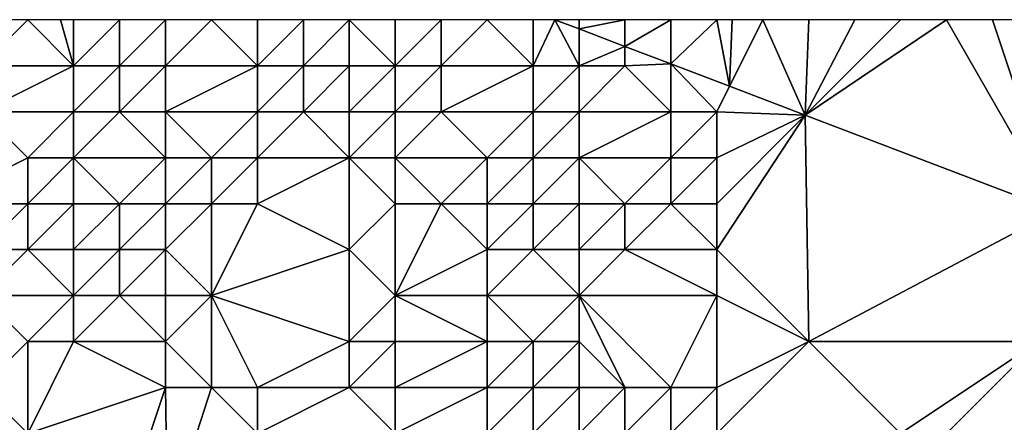
# Model space of a CAD drawing. Units: metres. Extents: x 77500 to 78125, y 344000 to 344500.
# Drawn here: x 77684 to 77705, y 344491 to 344500 of the extents above; entities that cross this region are included whole.
import ezdxf

# ---------------------------------------------------------------- set-up
doc = ezdxf.new("R2010")
doc.units = ezdxf.units.M
doc.layers.add('Terrain', color=15, linetype='Continuous')

msp = doc.modelspace()

# ---------------------------------------------------------------- linework, layer by layer
at = {"layer": 'Terrain'}
for points in [[(77685, 344499, 253.93), (77684, 344500, 253.54), (77683, 344499, 254.22), (77685, 344499, 253.93)], [(77683, 344499, 254.22), (77684, 344500, 253.54), (77683, 344500, 253.61), (77683, 344499, 254.22)], [(77685, 344499, 253.93), (77684.714, 344500, 253.447), (77684, 344500, 253.54), (77685, 344499, 253.93)], [(77685, 344499, 253.93), (77685, 344500, 253.41), (77684.714, 344500, 253.447), (77685, 344499, 253.93)], [(77686, 344499, 253.76), (77686, 344500, 253.26), (77685, 344499, 253.93), (77686, 344499, 253.76)], [(77685, 344499, 253.93), (77686, 344500, 253.26), (77685, 344500, 253.41), (77685, 344499, 253.93)], [(77687, 344499, 253.66), (77687, 344500, 253.2), (77686, 344499, 253.76), (77687, 344499, 253.66)], [(77686, 344499, 253.76), (77687, 344500, 253.2), (77686, 344500, 253.26), (77686, 344499, 253.76)], [(77689, 344499, 253.34), (77688, 344500, 253.13), (77687, 344499, 253.66), (77689, 344499, 253.34)], [(77688, 344500, 253.13), (77687, 344500, 253.2), (77687, 344499, 253.66), (77688, 344500, 253.13)], [(77689, 344499, 253.34), (77689, 344500, 253.1), (77688, 344500, 253.13), (77689, 344499, 253.34)], [(77690, 344499, 253.23), (77690, 344500, 252.96), (77689, 344499, 253.34), (77690, 344499, 253.23)], [(77689, 344499, 253.34), (77690, 344500, 252.96), (77689, 344500, 253.1), (77689, 344499, 253.34)], [(77691, 344499, 253.14), (77691, 344500, 252.92), (77690, 344499, 253.23), (77691, 344499, 253.14)], [(77690, 344499, 253.23), (77691, 344500, 252.92), (77690, 344500, 252.96), (77690, 344499, 253.23)], [(77692, 344499, 253), (77692, 344500, 252.89), (77691, 344500, 252.92), (77692, 344499, 253)], [(77692, 344499, 253), (77691, 344500, 252.92), (77691, 344499, 253.14), (77692, 344499, 253)], [(77693, 344499, 252.95), (77693, 344500, 252.82), (77692, 344499, 253), (77693, 344499, 252.95)], [(77692, 344499, 253), (77693, 344500, 252.82), (77692, 344500, 252.89), (77692, 344499, 253)], [(77695, 344499, 252.85), (77694, 344500, 252.81), (77693, 344499, 252.95), (77695, 344499, 252.85)], [(77693, 344499, 252.95), (77694, 344500, 252.81), (77693, 344500, 252.82), (77693, 344499, 252.95)], [(77695, 344499, 252.85), (77695, 344500, 252.8), (77694, 344500, 252.81), (77695, 344499, 252.85)], [(77696, 344499, 252.86), (77695.477, 344500, 252.717), (77695, 344499, 252.85), (77696, 344499, 252.86)], [(77695, 344499, 252.85), (77695.477, 344500, 252.717), (77695, 344500, 252.8), (77695, 344499, 252.85)], [(77696, 344499, 252.86), (77696, 344499.801, 252.718), (77695.477, 344500, 252.717), (77696, 344499, 252.86)], [(77696, 344500, 252.81), (77695.477, 344500, 252.717), (77696, 344499.801, 252.718), (77696, 344500, 252.81)], [(77697, 344500, 252.9), (77696, 344500, 252.81), (77696, 344499.801, 252.718), (77697, 344500, 252.9)], [(77697, 344500, 252.9), (77696, 344499.801, 252.718), (77697, 344499.42, 252.72), (77697, 344500, 252.9)], [(77696, 344499, 252.86), (77697, 344499.42, 252.72), (77696, 344499.801, 252.718), (77696, 344499, 252.86)], [(77698, 344500, 252.75), (77697, 344499.42, 252.72), (77698, 344499.039, 252.722), (77698, 344500, 252.75)], [(77698, 344500, 252.75), (77697, 344500, 252.9), (77697, 344499.42, 252.72), (77698, 344500, 252.75)], [(77698, 344500, 252.75), (77698, 344499.039, 252.722), (77699, 344500, 252.74), (77698, 344500, 252.75)], [(77698, 344499.039, 252.722), (77699.277, 344498.553, 252.725), (77699, 344500, 252.74), (77698, 344499.039, 252.722)], [(77699, 344500, 252.74), (77699.277, 344498.553, 252.725), (77699.333, 344500, 252.747), (77699, 344500, 252.74)], [(77699.277, 344498.553, 252.725), (77700.926, 344497.926, 252.728), (77700, 344500, 252.76), (77699.277, 344498.553, 252.725)], [(77699.277, 344498.553, 252.725), (77700, 344500, 252.76), (77699.333, 344500, 252.747), (77699.277, 344498.553, 252.725)], [(77700.926, 344497.926, 252.728), (77701, 344500, 252.8), (77700, 344500, 252.76), (77700.926, 344497.926, 252.728)], [(77700.926, 344497.926, 252.728), (77702, 344500, 252.78), (77701, 344500, 252.8), (77700.926, 344497.926, 252.728)], [(77700.926, 344497.926, 252.728), (77706.384, 344495.847, 252.739), (77704, 344500, 252.79), (77700.926, 344497.926, 252.728)], [(77700.926, 344497.926, 252.728), (77704, 344500, 252.79), (77703, 344500, 252.76), (77700.926, 344497.926, 252.728)], [(77700.926, 344497.926, 252.728), (77703, 344500, 252.76), (77702, 344500, 252.78), (77700.926, 344497.926, 252.728)], [(77706.384, 344495.847, 252.739), (77705, 344500, 252.78), (77704, 344500, 252.79), (77706.384, 344495.847, 252.739)], [(77706.384, 344495.847, 252.739), (77706, 344500, 252.77), (77705, 344500, 252.78), (77706.384, 344495.847, 252.739)], [(77697, 344499, 253), (77697, 344499.42, 252.72), (77696, 344499, 252.86), (77697, 344499, 253)], [(77697, 344499, 253), (77698, 344499.039, 252.722), (77697, 344499.42, 252.72), (77697, 344499, 253)], [(77685, 344498, 254.49), (77685, 344499, 253.93), (77683, 344498, 254.86), (77685, 344498, 254.49)], [(77683, 344498, 254.86), (77685, 344499, 253.93), (77683, 344499, 254.22), (77683, 344498, 254.86)], [(77686, 344498, 254.41), (77686, 344499, 253.76), (77685, 344498, 254.49), (77686, 344498, 254.41)], [(77685, 344498, 254.49), (77686, 344499, 253.76), (77685, 344499, 253.93), (77685, 344498, 254.49)], [(77687, 344498, 254.22), (77687, 344499, 253.66), (77686, 344498, 254.41), (77687, 344498, 254.22)], [(77686, 344498, 254.41), (77687, 344499, 253.66), (77686, 344499, 253.76), (77686, 344498, 254.41)], [(77689, 344498, 254.03), (77689, 344499, 253.34), (77687, 344498, 254.22), (77689, 344498, 254.03)], [(77689, 344499, 253.34), (77687, 344499, 253.66), (77687, 344498, 254.22), (77689, 344499, 253.34)], [(77690, 344498, 253.8), (77690, 344499, 253.23), (77689, 344498, 254.03), (77690, 344498, 253.8)], [(77689, 344498, 254.03), (77690, 344499, 253.23), (77689, 344499, 253.34), (77689, 344498, 254.03)], [(77691, 344498, 253.6), (77691, 344499, 253.14), (77690, 344498, 253.8), (77691, 344498, 253.6)], [(77690, 344498, 253.8), (77691, 344499, 253.14), (77690, 344499, 253.23), (77690, 344498, 253.8)], [(77692, 344498, 253.42), (77692, 344499, 253), (77691, 344498, 253.6), (77692, 344498, 253.42)], [(77691, 344498, 253.6), (77692, 344499, 253), (77691, 344499, 253.14), (77691, 344498, 253.6)], [(77693, 344498, 253.28), (77693, 344499, 252.95), (77692, 344498, 253.42), (77693, 344498, 253.28)], [(77692, 344498, 253.42), (77693, 344499, 252.95), (77692, 344499, 253), (77692, 344498, 253.42)], [(77695, 344498, 253.02), (77695, 344499, 252.85), (77693, 344498, 253.28), (77695, 344498, 253.02)], [(77693, 344498, 253.28), (77695, 344499, 252.85), (77693, 344499, 252.95), (77693, 344498, 253.28)], [(77696, 344498, 252.96), (77696, 344499, 252.86), (77695, 344498, 253.02), (77696, 344498, 252.96)], [(77695, 344498, 253.02), (77696, 344499, 252.86), (77695, 344499, 252.85), (77695, 344498, 253.02)], [(77698, 344498, 252.71), (77697, 344499, 253), (77696, 344498, 252.96), (77698, 344498, 252.71)], [(77696, 344498, 252.96), (77697, 344499, 253), (77696, 344499, 252.86), (77696, 344498, 252.96)], [(77698, 344498, 252.71), (77698, 344499.039, 252.722), (77697, 344499, 253), (77698, 344498, 252.71)], [(77699, 344498, 252.74), (77699.277, 344498.553, 252.725), (77698, 344499.039, 252.722), (77699, 344498, 252.74)], [(77699, 344498, 252.74), (77698, 344499.039, 252.722), (77698, 344498, 252.71), (77699, 344498, 252.74)], [(77699, 344498, 252.74), (77700.926, 344497.926, 252.728), (77699.277, 344498.553, 252.725), (77699, 344498, 252.74)], [(77682, 344496, 256.11), (77684, 344497, 255.55), (77683, 344498, 254.86), (77682, 344496, 256.11)], [(77684, 344497, 255.55), (77685, 344498, 254.49), (77683, 344498, 254.86), (77684, 344497, 255.55)], [(77685, 344497, 255.28), (77685, 344498, 254.49), (77684, 344497, 255.55), (77685, 344497, 255.28)], [(77687, 344497, 254.89), (77686, 344498, 254.41), (77685, 344497, 255.28), (77687, 344497, 254.89)], [(77685, 344497, 255.28), (77686, 344498, 254.41), (77685, 344498, 254.49), (77685, 344497, 255.28)], [(77687, 344497, 254.89), (77687, 344498, 254.22), (77686, 344498, 254.41), (77687, 344497, 254.89)], [(77688, 344497, 254.71), (77687, 344498, 254.22), (77687, 344497, 254.89), (77688, 344497, 254.71)], [(77688, 344497, 254.71), (77689, 344498, 254.03), (77687, 344498, 254.22), (77688, 344497, 254.71)], [(77689, 344497, 254.55), (77689, 344498, 254.03), (77688, 344497, 254.71), (77689, 344497, 254.55)], [(77691, 344497, 254.19), (77690, 344498, 253.8), (77689, 344497, 254.55), (77691, 344497, 254.19)], [(77689, 344497, 254.55), (77690, 344498, 253.8), (77689, 344498, 254.03), (77689, 344497, 254.55)], [(77691, 344497, 254.19), (77691, 344498, 253.6), (77690, 344498, 253.8), (77691, 344497, 254.19)], [(77692, 344497, 253.98), (77692, 344498, 253.42), (77691, 344497, 254.19), (77692, 344497, 253.98)], [(77691, 344497, 254.19), (77692, 344498, 253.42), (77691, 344498, 253.6), (77691, 344497, 254.19)], [(77694, 344497, 253.62), (77693, 344498, 253.28), (77692, 344497, 253.98), (77694, 344497, 253.62)], [(77692, 344497, 253.98), (77693, 344498, 253.28), (77692, 344498, 253.42), (77692, 344497, 253.98)], [(77694, 344497, 253.62), (77695, 344498, 253.02), (77693, 344498, 253.28), (77694, 344497, 253.62)], [(77695, 344497, 253.44), (77695, 344498, 253.02), (77694, 344497, 253.62), (77695, 344497, 253.44)], [(77696, 344497, 253.34), (77696, 344498, 252.96), (77695, 344497, 253.44), (77696, 344497, 253.34)], [(77695, 344497, 253.44), (77696, 344498, 252.96), (77695, 344498, 253.02), (77695, 344497, 253.44)], [(77698, 344497, 253.02), (77698, 344498, 252.71), (77696, 344497, 253.34), (77698, 344497, 253.02)], [(77696, 344497, 253.34), (77698, 344498, 252.71), (77696, 344498, 252.96), (77696, 344497, 253.34)], [(77699, 344497, 252.95), (77699, 344498, 252.74), (77698, 344497, 253.02), (77699, 344497, 252.95)], [(77698, 344497, 253.02), (77699, 344498, 252.74), (77698, 344498, 252.71), (77698, 344497, 253.02)], [(77699, 344497, 252.95), (77700.926, 344497.926, 252.728), (77699, 344498, 252.74), (77699, 344497, 252.95)], [(77699, 344495, 253.9), (77700.926, 344497.926, 252.728), (77699, 344496, 253.39), (77699, 344495, 253.9)], [(77699, 344495, 253.9), (77701, 344493, 255), (77700.926, 344497.926, 252.728), (77699, 344495, 253.9)], [(77699, 344496, 253.39), (77700.926, 344497.926, 252.728), (77699, 344497, 252.95), (77699, 344496, 253.39)], [(77700.926, 344497.926, 252.728), (77701, 344493, 255), (77706.384, 344495.847, 252.739), (77700.926, 344497.926, 252.728)], [(77684, 344496, 256.06), (77684, 344497, 255.55), (77682, 344496, 256.11), (77684, 344496, 256.06)], [(77685, 344496, 255.88), (77685, 344497, 255.28), (77684, 344496, 256.06), (77685, 344496, 255.88)], [(77684, 344496, 256.06), (77685, 344497, 255.28), (77684, 344497, 255.55), (77684, 344496, 256.06)], [(77686, 344496, 255.86), (77685, 344497, 255.28), (77685, 344496, 255.88), (77686, 344496, 255.86)], [(77686, 344496, 255.86), (77687, 344497, 254.89), (77685, 344497, 255.28), (77686, 344496, 255.86)], [(77687, 344496, 255.58), (77687, 344497, 254.89), (77686, 344496, 255.86), (77687, 344496, 255.58)], [(77688, 344496, 255.44), (77688, 344497, 254.71), (77687, 344496, 255.58), (77688, 344496, 255.44)], [(77688, 344497, 254.71), (77687, 344497, 254.89), (77687, 344496, 255.58), (77688, 344497, 254.71)], [(77689, 344496, 255.14), (77689, 344497, 254.55), (77688, 344496, 255.44), (77689, 344496, 255.14)], [(77688, 344496, 255.44), (77689, 344497, 254.55), (77688, 344497, 254.71), (77688, 344496, 255.44)], [(77691, 344495, 255.65), (77691, 344497, 254.19), (77689, 344496, 255.14), (77691, 344495, 255.65)], [(77689, 344496, 255.14), (77691, 344497, 254.19), (77689, 344497, 254.55), (77689, 344496, 255.14)], [(77691, 344495, 255.65), (77692, 344496, 254.67), (77691, 344497, 254.19), (77691, 344495, 255.65)], [(77692, 344496, 254.67), (77692, 344497, 253.98), (77691, 344497, 254.19), (77692, 344496, 254.67)], [(77693, 344496, 254.47), (77694, 344497, 253.62), (77692, 344497, 253.98), (77693, 344496, 254.47)], [(77693, 344496, 254.47), (77692, 344497, 253.98), (77692, 344496, 254.67), (77693, 344496, 254.47)], [(77694, 344496, 254.2), (77694, 344497, 253.62), (77693, 344496, 254.47), (77694, 344496, 254.2)], [(77695, 344496, 253.98), (77695, 344497, 253.44), (77694, 344496, 254.2), (77695, 344496, 253.98)], [(77694, 344496, 254.2), (77695, 344497, 253.44), (77694, 344497, 253.62), (77694, 344496, 254.2)], [(77696, 344496, 253.87), (77696, 344497, 253.34), (77695, 344496, 253.98), (77696, 344496, 253.87)], [(77695, 344496, 253.98), (77696, 344497, 253.34), (77695, 344497, 253.44), (77695, 344496, 253.98)], [(77697, 344496, 253.66), (77698, 344497, 253.02), (77696, 344497, 253.34), (77697, 344496, 253.66)], [(77697, 344496, 253.66), (77696, 344497, 253.34), (77696, 344496, 253.87), (77697, 344496, 253.66)], [(77698, 344496, 253.56), (77698, 344497, 253.02), (77697, 344496, 253.66), (77698, 344496, 253.56)], [(77699, 344496, 253.39), (77699, 344497, 252.95), (77698, 344496, 253.56), (77699, 344496, 253.39)], [(77698, 344496, 253.56), (77699, 344497, 252.95), (77698, 344497, 253.02), (77698, 344496, 253.56)], [(77683, 344495, 256.19), (77684, 344496, 256.06), (77682, 344496, 256.11), (77683, 344495, 256.19)], [(77684, 344495, 256.21), (77684, 344496, 256.06), (77683, 344495, 256.19), (77684, 344495, 256.21)], [(77685, 344495, 256.14), (77685, 344496, 255.88), (77684, 344495, 256.21), (77685, 344495, 256.14)], [(77684, 344495, 256.21), (77685, 344496, 255.88), (77684, 344496, 256.06), (77684, 344495, 256.21)], [(77686, 344495, 256.17), (77686, 344496, 255.86), (77685, 344495, 256.14), (77686, 344495, 256.17)], [(77685, 344495, 256.14), (77686, 344496, 255.86), (77685, 344496, 255.88), (77685, 344495, 256.14)], [(77687, 344495, 256.13), (77687, 344496, 255.58), (77686, 344495, 256.17), (77687, 344495, 256.13)], [(77686, 344495, 256.17), (77687, 344496, 255.58), (77686, 344496, 255.86), (77686, 344495, 256.17)], [(77688, 344494, 256.28), (77688, 344496, 255.44), (77687, 344495, 256.13), (77688, 344494, 256.28)], [(77688, 344496, 255.44), (77687, 344496, 255.58), (77687, 344495, 256.13), (77688, 344496, 255.44)], [(77688, 344494, 256.28), (77691, 344495, 255.65), (77689, 344496, 255.14), (77688, 344494, 256.28)], [(77688, 344494, 256.28), (77689, 344496, 255.14), (77688, 344496, 255.44), (77688, 344494, 256.28)], [(77692, 344494, 255.92), (77692, 344496, 254.67), (77691, 344495, 255.65), (77692, 344494, 255.92)], [(77692, 344494, 255.92), (77693, 344496, 254.47), (77692, 344496, 254.67), (77692, 344494, 255.92)], [(77692, 344494, 255.92), (77694, 344495, 254.84), (77693, 344496, 254.47), (77692, 344494, 255.92)], [(77694, 344495, 254.84), (77694, 344496, 254.2), (77693, 344496, 254.47), (77694, 344495, 254.84)], [(77695, 344495, 254.67), (77695, 344496, 253.98), (77694, 344495, 254.84), (77695, 344495, 254.67)], [(77694, 344495, 254.84), (77695, 344496, 253.98), (77694, 344496, 254.2), (77694, 344495, 254.84)], [(77696, 344495, 254.51), (77696, 344496, 253.87), (77695, 344495, 254.67), (77696, 344495, 254.51)], [(77695, 344495, 254.67), (77696, 344496, 253.87), (77695, 344496, 253.98), (77695, 344495, 254.67)], [(77697, 344495, 254.34), (77697, 344496, 253.66), (77696, 344495, 254.51), (77697, 344495, 254.34)], [(77696, 344495, 254.51), (77697, 344496, 253.66), (77696, 344496, 253.87), (77696, 344495, 254.51)], [(77699, 344495, 253.9), (77698, 344496, 253.56), (77697, 344495, 254.34), (77699, 344495, 253.9)], [(77697, 344495, 254.34), (77698, 344496, 253.56), (77697, 344496, 253.66), (77697, 344495, 254.34)], [(77699, 344495, 253.9), (77699, 344496, 253.39), (77698, 344496, 253.56), (77699, 344495, 253.9)], [(77706.384, 344495.847, 252.739), (77701, 344493, 255), (77706, 344493, 253.76), (77706.384, 344495.847, 252.739)], [(77685, 344494, 256.28), (77684, 344495, 256.21), (77683, 344494, 256.16), (77685, 344494, 256.28)], [(77683, 344494, 256.16), (77684, 344495, 256.21), (77683, 344495, 256.19), (77683, 344494, 256.16)], [(77685, 344494, 256.28), (77685, 344495, 256.14), (77684, 344495, 256.21), (77685, 344494, 256.28)], [(77686, 344494, 256.15), (77686, 344495, 256.17), (77685, 344494, 256.28), (77686, 344494, 256.15)], [(77685, 344494, 256.28), (77686, 344495, 256.17), (77685, 344495, 256.14), (77685, 344494, 256.28)], [(77687, 344494, 256.12), (77687, 344495, 256.13), (77686, 344494, 256.15), (77687, 344494, 256.12)], [(77686, 344494, 256.15), (77687, 344495, 256.13), (77686, 344495, 256.17), (77686, 344494, 256.15)], [(77688, 344494, 256.28), (77687, 344495, 256.13), (77687, 344494, 256.12), (77688, 344494, 256.28)], [(77688, 344494, 256.28), (77691, 344493, 256.25), (77691, 344495, 255.65), (77688, 344494, 256.28)], [(77692, 344494, 255.92), (77691, 344495, 255.65), (77691, 344493, 256.25), (77692, 344494, 255.92)], [(77694, 344494, 255.53), (77694, 344495, 254.84), (77692, 344494, 255.92), (77694, 344494, 255.53)], [(77696, 344494, 255.2), (77695, 344495, 254.67), (77694, 344494, 255.53), (77696, 344494, 255.2)], [(77694, 344494, 255.53), (77695, 344495, 254.67), (77694, 344495, 254.84), (77694, 344494, 255.53)], [(77696, 344494, 255.2), (77696, 344495, 254.51), (77695, 344495, 254.67), (77696, 344494, 255.2)], [(77699, 344494, 254.61), (77697, 344495, 254.34), (77696, 344494, 255.2), (77699, 344494, 254.61)], [(77696, 344494, 255.2), (77697, 344495, 254.34), (77696, 344495, 254.51), (77696, 344494, 255.2)], [(77699, 344494, 254.61), (77699, 344495, 253.9), (77697, 344495, 254.34), (77699, 344494, 254.61)], [(77699, 344494, 254.61), (77701, 344493, 255), (77699, 344495, 253.9), (77699, 344494, 254.61)], [(77685, 344494, 256.28), (77683, 344494, 256.16), (77684, 344493, 255.67), (77685, 344494, 256.28)], [(77683, 344494, 256.16), (77683, 344492, 255.11), (77684, 344493, 255.67), (77683, 344494, 256.16)], [(77685, 344494, 256.28), (77684, 344493, 255.67), (77685, 344493, 255.93), (77685, 344494, 256.28)], [(77686, 344494, 256.15), (77685, 344494, 256.28), (77685, 344493, 255.93), (77686, 344494, 256.15)], [(77686, 344494, 256.15), (77685, 344493, 255.93), (77687, 344493, 256.03), (77686, 344494, 256.15)], [(77687, 344494, 256.12), (77686, 344494, 256.15), (77687, 344493, 256.03), (77687, 344494, 256.12)], [(77688, 344494, 256.28), (77687, 344494, 256.12), (77687, 344493, 256.03), (77688, 344494, 256.28)], [(77688, 344494, 256.28), (77687, 344493, 256.03), (77688, 344492, 255.75), (77688, 344494, 256.28)], [(77688, 344494, 256.28), (77688, 344492, 255.75), (77689, 344492, 255.89), (77688, 344494, 256.28)], [(77688, 344494, 256.28), (77689, 344492, 255.89), (77691, 344493, 256.25), (77688, 344494, 256.28)], [(77692, 344494, 255.92), (77691, 344493, 256.25), (77692, 344493, 256.18), (77692, 344494, 255.92)], [(77694, 344494, 255.53), (77692, 344494, 255.92), (77694, 344493, 256.07), (77694, 344494, 255.53)], [(77692, 344494, 255.92), (77692, 344493, 256.18), (77694, 344493, 256.07), (77692, 344494, 255.92)], [(77696, 344494, 255.2), (77694, 344494, 255.53), (77695, 344493, 256), (77696, 344494, 255.2)], [(77694, 344494, 255.53), (77694, 344493, 256.07), (77695, 344493, 256), (77694, 344494, 255.53)], [(77696, 344494, 255.2), (77695, 344493, 256), (77696, 344493, 255.89), (77696, 344494, 255.2)], [(77699, 344494, 254.61), (77696, 344494, 255.2), (77698, 344492, 256.04), (77699, 344494, 254.61)], [(77696, 344494, 255.2), (77696, 344493, 255.89), (77697, 344492, 256.11), (77696, 344494, 255.2)], [(77696, 344494, 255.2), (77697, 344492, 256.11), (77698, 344492, 256.04), (77696, 344494, 255.2)], [(77699, 344494, 254.61), (77698, 344492, 256.04), (77699, 344492, 255.92), (77699, 344494, 254.61)], [(77699, 344494, 254.61), (77699, 344492, 255.92), (77701, 344493, 255), (77699, 344494, 254.61)], [(77684, 344491, 254.46), (77684, 344493, 255.67), (77683, 344492, 255.11), (77684, 344491, 254.46)], [(77684, 344491, 254.46), (77687, 344492, 255.7), (77685, 344493, 255.93), (77684, 344491, 254.46)], [(77684, 344491, 254.46), (77685, 344493, 255.93), (77684, 344493, 255.67), (77684, 344491, 254.46)], [(77687, 344492, 255.7), (77687, 344493, 256.03), (77685, 344493, 255.93), (77687, 344492, 255.7)], [(77688, 344492, 255.75), (77687, 344493, 256.03), (77687, 344492, 255.7), (77688, 344492, 255.75)], [(77691, 344492, 256.04), (77691, 344493, 256.25), (77689, 344492, 255.89), (77691, 344492, 256.04)], [(77692, 344492, 256.08), (77692, 344493, 256.18), (77691, 344492, 256.04), (77692, 344492, 256.08)], [(77691, 344492, 256.04), (77692, 344493, 256.18), (77691, 344493, 256.25), (77691, 344492, 256.04)], [(77694, 344492, 256.18), (77694, 344493, 256.07), (77692, 344492, 256.08), (77694, 344492, 256.18)], [(77692, 344492, 256.08), (77694, 344493, 256.07), (77692, 344493, 256.18), (77692, 344492, 256.08)], [(77695, 344492, 256.15), (77695, 344493, 256), (77694, 344492, 256.18), (77695, 344492, 256.15)], [(77694, 344492, 256.18), (77695, 344493, 256), (77694, 344493, 256.07), (77694, 344492, 256.18)], [(77696, 344492, 256.12), (77696, 344493, 255.89), (77695, 344492, 256.15), (77696, 344492, 256.12)], [(77695, 344492, 256.15), (77696, 344493, 255.89), (77695, 344493, 256), (77695, 344492, 256.15)], [(77697, 344492, 256.11), (77696, 344493, 255.89), (77696, 344492, 256.12), (77697, 344492, 256.11)], [(77699, 344491, 256.24), (77703, 344491, 255.87), (77701, 344493, 255), (77699, 344491, 256.24)], [(77699, 344491, 256.24), (77701, 344493, 255), (77699, 344492, 255.92), (77699, 344491, 256.24)], [(77703, 344491, 255.87), (77706, 344493, 253.76), (77701, 344493, 255), (77703, 344491, 255.87)], [(77704, 344491, 255.63), (77706, 344493, 253.76), (77703, 344491, 255.87), (77704, 344491, 255.63)], [(77707, 344491, 254.84), (77706, 344493, 253.76), (77704, 344491, 255.63), (77707, 344491, 254.84)], [(77684, 344491, 254.46), (77683, 344492, 255.11), (77682.667, 344490.334, 253.815), (77684, 344491, 254.46)], [(77684, 344491, 254.46), (77686.106, 344489.319, 253.819), (77687, 344492, 255.7), (77684, 344491, 254.46)], [(77687, 344492, 255.7), (77686.106, 344489.319, 253.819), (77687.043, 344489.043, 253.82), (77687, 344492, 255.7)], [(77688, 344492, 255.75), (77687, 344492, 255.7), (77687.043, 344489.043, 253.82), (77688, 344492, 255.75)], [(77689, 344491, 255.3), (77688, 344492, 255.75), (77687.043, 344489.043, 253.82), (77689, 344491, 255.3)], [(77689, 344491, 255.3), (77689, 344492, 255.89), (77688, 344492, 255.75), (77689, 344491, 255.3)], [(77692, 344491, 255.79), (77691, 344492, 256.04), (77689, 344491, 255.3), (77692, 344491, 255.79)], [(77689, 344491, 255.3), (77691, 344492, 256.04), (77689, 344492, 255.89), (77689, 344491, 255.3)], [(77692, 344491, 255.79), (77692, 344492, 256.08), (77691, 344492, 256.04), (77692, 344491, 255.79)], [(77694, 344491, 255.99), (77694, 344492, 256.18), (77692, 344491, 255.79), (77694, 344491, 255.99)], [(77692, 344491, 255.79), (77694, 344492, 256.18), (77692, 344492, 256.08), (77692, 344491, 255.79)], [(77695, 344491, 256.06), (77695, 344492, 256.15), (77694, 344491, 255.99), (77695, 344491, 256.06)], [(77694, 344491, 255.99), (77695, 344492, 256.15), (77694, 344492, 256.18), (77694, 344491, 255.99)], [(77696, 344491, 256.12), (77696, 344492, 256.12), (77695, 344491, 256.06), (77696, 344491, 256.12)], [(77695, 344491, 256.06), (77696, 344492, 256.12), (77695, 344492, 256.15), (77695, 344491, 256.06)], [(77697, 344491, 256.13), (77697, 344492, 256.11), (77696, 344491, 256.12), (77697, 344491, 256.13)], [(77696, 344491, 256.12), (77697, 344492, 256.11), (77696, 344492, 256.12), (77696, 344491, 256.12)], [(77698, 344491, 256.16), (77698, 344492, 256.04), (77697, 344491, 256.13), (77698, 344491, 256.16)], [(77697, 344491, 256.13), (77698, 344492, 256.04), (77697, 344492, 256.11), (77697, 344491, 256.13)], [(77699, 344491, 256.24), (77699, 344492, 255.92), (77698, 344491, 256.16), (77699, 344491, 256.24)], [(77698, 344491, 256.16), (77699, 344492, 255.92), (77698, 344492, 256.04), (77698, 344491, 256.16)]]:
    msp.add_3dface(points, dxfattribs=at)

doc.saveas('drawing.dxf')
